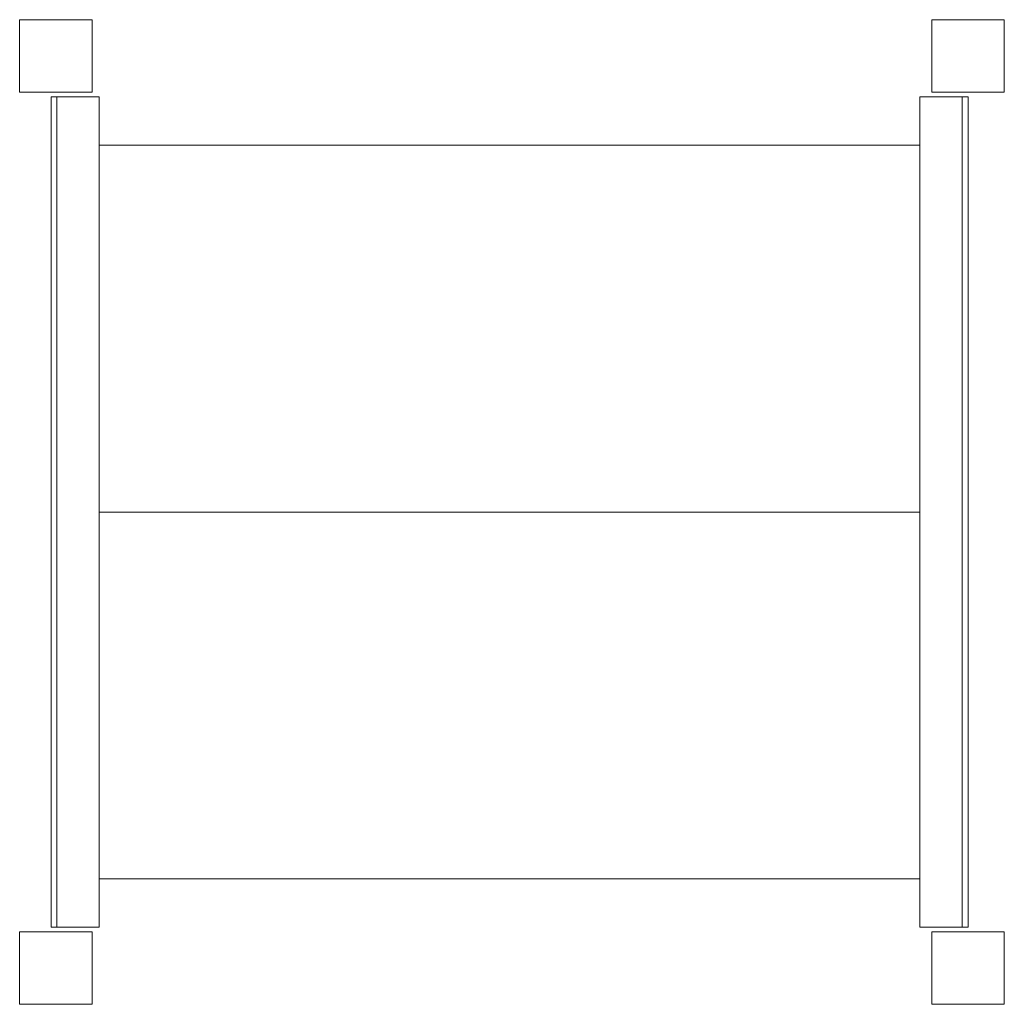
# Model space of a CAD drawing. Units: millimetres. Extents: x 1915 to 2935, y 1565 to 2585.
import ezdxf

# ---------------------------------------------------------------- set-up
doc = ezdxf.new("R2010")
doc.units = ezdxf.units.MM
doc.header["$MEASUREMENT"] = 0
doc.layers.add('Level 25', color=7, linetype='Continuous', lineweight=0)
doc.layers.add('Level 26', color=7, linetype='Continuous', lineweight=0)

# ---------------------------------------------------------------- blocks, each defined once
blk = doc.blocks.new('From Surface')
at = {"layer": 'Level 25', "color": 12, "linetype": 'Continuous', "lineweight": 13}
for p, q in [((1997.2, 2454.7), (1997.2, 1694.7)), ((2847.2, 2454.7), (1997.2, 2454.7)), ((2847.2, 2454.7), (2847.2, 1694.7)), ((2847.2, 2074.7), (1997.2, 2074.7)), ((2847.2, 2074.7), (1997.2, 2074.7)), ((2847.2, 1694.7), (1997.2, 1694.7))]:
    blk.add_line(p, q, dxfattribs=at)
blk = doc.blocks.new('From Surface_1')
at = {"layer": 'Level 25', "color": 12, "lineweight": 13}
for p, q in [((2847.2, 1644.7), (2847.2, 2504.7)), ((2897.2, 2504.7), (2847.2, 2504.7)), ((2897.2, 1644.7), (2897.2, 2504.7)), ((2897.2, 1644.7), (2847.2, 1644.7))]:
    blk.add_line(p, q, dxfattribs=at)
blk = doc.blocks.new('From Surface_2')
at = {"layer": 'Level 25', "color": 12, "lineweight": 13}
for p, q in [((1947.2, 1644.7), (1947.2, 2504.7)), ((1997.2, 2504.7), (1947.2, 2504.7)), ((1997.2, 1644.7), (1997.2, 2504.7)), ((1997.2, 1644.7), (1947.2, 1644.7))]:
    blk.add_line(p, q, dxfattribs=at)
blk = doc.blocks.new('A0336')
at = {"layer": 'Level 25', "color": 12, "lineweight": 13, "flags": 128}
for points in [[(-900, 430), (-900, 430), (-950, 430), (-950, 430), (-944, 430), (-944, 430)], [(-950, -430), (-944, -430), (-944, 430), (-950, 430)], [(-944, -430), (-944, -430), (-944, 430), (-944, 430)], [(-944, -430), (-900, -430), (-900, 430), (-944, 430)], [(-50, 430), (-50, 430), (0, 430), (0, 430), (-6, 430), (-6, 430)], [(-6, -430), (-50, -430), (-50, 430), (-6, 430)], [(0, -430), (-6, -430), (-6, 430), (0, 430)], [(-6, -430), (-6, -430), (-6, 430), (-6, 430)], [(-950, -430), (-900, -430), (-900, -430), (-944, -430), (-944, -430), (-950, -430)], [(0, -430), (-50, -430), (-50, -430), (-6, -430), (-6, -430), (0, -430)]]:
    blk.add_lwpolyline(points, close=True, dxfattribs=at)
at = {"layer": 'Level 25', "color": 12, "linetype": 'Continuous', "lineweight": 13, "flags": 128}
for points in [[(-900, 0), (-900, 0), (-900, 430), (-900, 430), (-900, 0), (-900, 0), (-900, 380)], [(-50, 0), (-50, 0), (-50, 430), (-50, 430), (-50, 0), (-50, 0), (-50, 380)], [(-900, 0), (-900, 0), (-900, -430), (-900, -430), (-900, 0), (-900, 0), (-900, -380)], [(-50, 0), (-50, 0), (-50, -430), (-50, -430), (-50, 0), (-50, 0), (-50, -380)]]:
    blk.add_lwpolyline(points, close=True, dxfattribs=at)
at = {"layer": 'Level 25', "color": 12, "lineweight": 13}
for name in ['From Surface_2', 'From Surface_1']:
    blk.add_blockref(name, (-2897.2, -2074.7), dxfattribs=at)
at = {"layer": 'Level 25', "color": 12, "linetype": 'Continuous', "lineweight": 13}
blk.add_blockref('From Surface', (-2897.2, -2074.7), dxfattribs=at)
blk = doc.blocks.new('A1251')
at = {"layer": 'Level 25', "color": 174, "linetype": 'Continuous', "lineweight": 13, "flags": 128}
for points in [[(37.5, 37.5), (-37.5, 37.5), (-37.5, 37.5), (37.5, 37.5)], [(-37.5, 37.5), (-37.5, -37.5), (-37.5, -37.5), (-37.5, 37.5)], [(37.5, -37.5), (37.5, 37.5), (37.5, 37.5), (37.5, -37.5)], [(-37.5, -37.5), (37.5, -37.5), (37.5, -37.5), (-37.5, -37.5)]]:
    blk.add_lwpolyline(points, close=True, dxfattribs=at)
at = {"layer": 'Level 26', "color": 163, "linetype": 'Continuous', "lineweight": 13, "flags": 128}
for points in [[(37.5, 37.5), (-37.5, 37.5), (-37.5, 37.5), (37.5, 37.5)], [(-37.5, 37.5), (-37.5, -37.5), (-37.5, -37.5), (-37.5, 37.5)], [(37.5, 37.5), (-37.5, 37.5), (-37.5, -37.5), (37.5, -37.5)], [(37.5, -37.5), (37.5, 37.5), (37.5, 37.5), (37.5, -37.5)], [(-37.5, -37.5), (37.5, -37.5), (37.5, -37.5), (-37.5, -37.5)]]:
    blk.add_lwpolyline(points, close=True, dxfattribs=at)

msp = doc.modelspace()

# ---------------------------------------------------------------- block references
at = {"layer": 'Level 25', "color": 174, "linetype": 'Continuous', "lineweight": 13}
for p in [(1952.2, 2547.2), (2897.2, 2547.2), (1952.2, 1602.2), (2897.2, 1602.2)]:
    msp.add_blockref('A1251', p, dxfattribs=at)
at = {"layer": 'Level 25', "color": 12, "linetype": 'Continuous', "lineweight": 13}
msp.add_blockref('A0336', (2897.2, 2074.7), dxfattribs=at)

doc.saveas('drawing.dxf')
